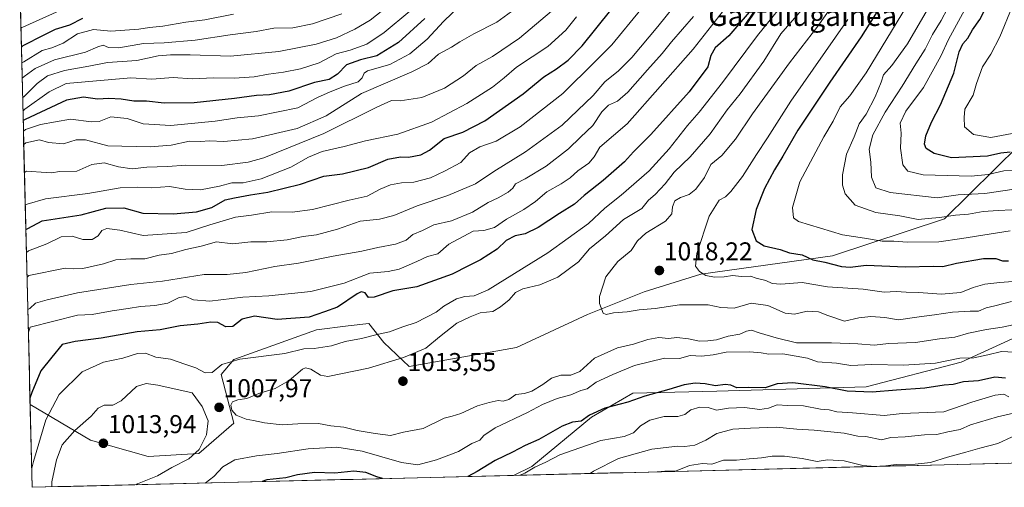
# Model space of a CAD drawing. Units: metres. Extents: x 668510 to 671972, y 4744376 to 4746773.
# Drawn here: x 668562 to 668944, y 4744376 to 4744557 of the extents above; entities that cross this region are included whole.
import ezdxf
from ezdxf.enums import TextEntityAlignment as Align

# ---------------------------------------------------------------- set-up
doc = ezdxf.new("R2010")
doc.units = ezdxf.units.M
doc.header["$MEASUREMENT"] = 0
for name, color, linetype, lineweight in [('Arbolado forestal CxS', 92, 'Continuous', 0), ('Carátula', 7, 'Continuous', 5), ('Curva de nivel maestra', 36, 'Continuous', 30), ('Curva de nivel normal', 36, 'Continuous', 0), ('Matorral CxS', 135, 'Continuous', 0), ('Municipio CxS', 142, 'Continuous', 0), ('Punto de cota en terreno', 7, 'Continuous', 0), ('Rótulo de punto de cota en terreno', 19, 'Continuous', 0), ('Texto cartográfico', 19, 'Continuous', 0)]:
    doc.layers.add(name, color=color, linetype=linetype, lineweight=lineweight)
doc.styles.add('Arial', font='txt', dxfattribs={"height": 0.2})

# ---------------------------------------------------------------- blocks, each defined once
blk = doc.blocks.new('*U153')
at = {"layer": 'Arbolado forestal CxS', "color": 92, "linetype": 'Continuous', "lineweight": 0}
blk.add_polyline3d([(668950.3, 4744508.75, 1049.07), (668921.18, 4744480.06, 1032.44), (668877.72, 4744465.61, 1025.2), (668826.46, 4744458.57, 1018.92), (668804.4, 4744451.66, 1015.74), (668782.4, 4744442.83, 1014.34), (668754.78, 4744430.06, 1012.23), (668713.05, 4744422.63, 1012.77), (668703.28, 4744431.91, 1007.95), (668697.37, 4744439.38, 1005.13), (668689.35, 4744438.42, 1004.58), (668677.11, 4744436.95, 1004.46), (668645.01, 4744425.33, 1006.33), (668640.08, 4744419.49, 1007.31), (668645.01, 4744400.56, 1008.34), (668631.34, 4744388.78, 1008.06), (668611.68, 4744387.64, 1011.19), (668611.68, 4744387.64, 1011.19), (668589.28, 4744394.05, 1013.43), (668565.77, 4744407.86, 1002.67), (668561.71, 4744573.47, 893.06)], dxfattribs=at)
blk = doc.blocks.new('*U157')
at = {"layer": 'Matorral CxS', "color": 135, "linetype": 'Continuous', "lineweight": 0}
blk.add_polyline3d([(668970.38, 4744443.85, 1008.32), (668927.69, 4744424.34, 1001.94), (668890.79, 4744414.68, 999.5), (668832.7, 4744413.01, 997.45), (668800.08, 4744412.33, 999.54), (668783.98, 4744402.9, 997.38), (668760.73, 4744383.82, 993.45), (668753.65, 4744380.33, 993.84), (668566.56, 4744375.7, 1008.09), (668566.56, 4744375.7, 1008.09), (668565.77, 4744407.86, 1002.67), (668589.28, 4744394.05, 1013.43), (668611.68, 4744387.64, 1011.19), (668631.34, 4744388.78, 1008.06), (668645.01, 4744400.56, 1008.34), (668640.08, 4744419.49, 1007.31), (668645.01, 4744425.33, 1006.33), (668677.11, 4744436.95, 1004.46), (668689.35, 4744438.42, 1004.58), (668697.37, 4744439.38, 1005.13), (668703.28, 4744431.91, 1007.95), (668713.05, 4744422.63, 1012.77), (668754.78, 4744430.06, 1012.23), (668782.4, 4744442.83, 1014.34), (668804.4, 4744451.66, 1015.74), (668826.46, 4744458.57, 1018.92), (668877.72, 4744465.61, 1025.2), (668921.18, 4744480.06, 1032.44), (668950.3, 4744508.75, 1049.07)], dxfattribs=at)
blk = doc.blocks.new('*U165')
at = {"layer": 'Arbolado forestal CxS', "color": 92, "linetype": 'Continuous', "lineweight": 0}
blk.add_polyline3d([(669152.52, 4744597.19, 1114.61), (669148.3, 4744585.58, 1107.39), (669130.07, 4744582.6, 1102.75), (669105.42, 4744577.52, 1091.64), (669096.57, 4744576.02, 1089.23), (669087.2, 4744570.06, 1083.35), (669081.24, 4744554.67, 1075.24), (669077.4, 4744531.07, 1060.15), (669070.23, 4744513.1, 1048.33), (669050.39, 4744494.18, 1032.98), (669047.08, 4744491.79, 1031.96), (669014.84, 4744468.5, 1019.03), (668970.38, 4744443.85, 1008.32), (668927.69, 4744424.34, 1001.94), (668890.79, 4744414.68, 999.5), (668832.7, 4744413.01, 997.45), (668800.08, 4744412.33, 999.54), (668783.98, 4744402.9, 997.38), (668760.73, 4744383.82, 993.45), (668753.65, 4744380.33, 993.84)], dxfattribs=at)
blk = doc.blocks.new('*U173')
at = {"layer": 'Matorral CxS', "color": 135, "linetype": 'Continuous', "lineweight": 0}
blk.add_polyline3d([(669152.52, 4744597.19, 1114.61), (669148.3, 4744585.58, 1107.39), (669130.07, 4744582.6, 1102.75), (669105.42, 4744577.52, 1091.64), (669096.57, 4744576.02, 1089.23), (669087.2, 4744570.06, 1083.35), (669081.24, 4744554.67, 1075.24), (669077.4, 4744531.07, 1060.15), (669070.23, 4744513.1, 1048.33), (669050.39, 4744494.18, 1032.98), (669047.08, 4744491.79, 1031.96), (669014.84, 4744468.5, 1019.03), (668970.38, 4744443.85, 1008.32), (668927.69, 4744424.34, 1001.94), (668890.79, 4744414.68, 999.5), (668832.7, 4744413.01, 997.45), (668800.08, 4744412.33, 999.54), (668783.98, 4744402.9, 997.38), (668760.73, 4744383.82, 993.45), (668753.65, 4744380.33, 993.84)], dxfattribs=at)
blk = doc.blocks.new('*U183')
at = {"layer": 'Curva de nivel normal', "color": 36, "linetype": 'Continuous', "lineweight": 0}
blk.add_polyline3d([(668563.16, 4744514.14, 955), (668563.91, 4744514.79, 955), (668569.85, 4744516.71, 955), (668581.51, 4744518.76, 955), (668589.56, 4744517.7, 955), (668592.64, 4744517.88, 955), (668597.12, 4744519.63, 955), (668603.45, 4744519.03, 955), (668609.69, 4744516.95, 955), (668620.42, 4744516.34, 955), (668637.75, 4744517.96, 955), (668646.27, 4744519.28, 955), (668654.55, 4744519.99, 955), (668669.78, 4744523.19, 955), (668677.45, 4744527.22, 955), (668682.38, 4744529.36, 955), (668687.95, 4744531.61, 955), (668693.26, 4744533.26, 955), (668694.81, 4744534.83, 955), (668695.56, 4744536.62, 955), (668696.92, 4744537.54, 955), (668705.58, 4744539.99, 955), (668713.41, 4744544.08, 955), (668720.1, 4744549.86, 955), (668726.44, 4744556.68, 955), (668733.08, 4744562.99, 955)], dxfattribs=at)
blk = doc.blocks.new('*U185')
at = {"layer": 'Curva de nivel normal', "color": 36, "linetype": 'Continuous', "lineweight": 0}
blk.add_polyline3d([(668906.85, 4744563.22, 1030), (668890.79, 4744536.8, 1030), (668884.4, 4744527.8, 1030), (668880.61, 4744523.5, 1030), (668877.96, 4744517.95, 1030), (668874.27, 4744511.84, 1030), (668864.94, 4744494.36, 1030), (668862.12, 4744484.47, 1030), (668862.45, 4744480.38, 1030), (668864.45, 4744478.98, 1030), (668881.53, 4744473.74, 1030), (668890.06, 4744472.52, 1030), (668896.91, 4744471.35, 1030), (668901.52, 4744471.31, 1030), (668906.67, 4744470.99, 1030), (668918.96, 4744471.09, 1030), (668927.92, 4744472.4, 1030), (668946.74, 4744475.38, 1030)], dxfattribs=at)
blk = doc.blocks.new('*U188')
at = {"layer": 'Curva de nivel normal', "color": 36, "linetype": 'Continuous', "lineweight": 0}
blk.add_polyline3d([(668883.6, 4744557.49, 1020), (668861.48, 4744525.72, 1020), (668852.38, 4744511.56, 1020), (668848.05, 4744505, 1020), (668842.63, 4744496.48, 1020), (668838.17, 4744490.59, 1020), (668836.03, 4744488.59, 1020), (668833.57, 4744487.26, 1020), (668829.69, 4744481.08, 1020), (668824.96, 4744466.55, 1020), (668824.42, 4744461.62, 1020), (668826, 4744459.58, 1020), (668828.46, 4744458.06, 1020), (668831.74, 4744457.34, 1020), (668835.54, 4744457.47, 1020), (668838.78, 4744457.98, 1020), (668842.29, 4744457.66, 1020), (668845.72, 4744457.7, 1020), (668847.92, 4744456.94, 1020), (668851.72, 4744456.05, 1020), (668854.21, 4744454.93, 1020), (668857.54, 4744454.66, 1020), (668865.88, 4744455.24, 1020), (668875.72, 4744453.66, 1020), (668889.63, 4744452.68, 1020), (668897.78, 4744451.52, 1020), (668902.44, 4744451.84, 1020), (668906.26, 4744451.52, 1020), (668911.2, 4744451.36, 1020), (668919.87, 4744450.74, 1020), (668927.53, 4744451.38, 1020), (668932.37, 4744453.37, 1020), (668936.88, 4744454.62, 1020), (668942.73, 4744455.32, 1020), (668947.73, 4744455.63, 1020)], dxfattribs=at)
blk = doc.blocks.new('*U194')
at = {"layer": 'Curva de nivel normal', "color": 36, "linetype": 'Continuous', "lineweight": 0}
blk.add_polyline3d([(668949.87, 4744498.89, 1045), (668944.2, 4744498.63, 1045), (668938.2, 4744497.3, 1045), (668931.53, 4744496.57, 1045), (668912.87, 4744497.16, 1045), (668906.99, 4744498.58, 1045), (668904.94, 4744500.96, 1045), (668904.09, 4744507.48, 1045), (668904.4, 4744513.36, 1045), (668903.96, 4744517.14, 1045), (668906.21, 4744521.85, 1045), (668912.98, 4744531, 1045), (668919.72, 4744543.22, 1045), (668922.7, 4744549.76, 1045), (668929.79, 4744562.49, 1045), (668934.36, 4744572.89, 1045), (668937.8, 4744584.49, 1045), (668940.52, 4744591.47, 1045), (668943.98, 4744596.8, 1045), (668948.88, 4744605.8, 1045)], dxfattribs=at)
blk = doc.blocks.new('*U204')
at = {"layer": 'Curva de nivel normal', "color": 36, "linetype": 'Continuous', "lineweight": 0}
blk.add_polyline3d([(668947.4, 4744483.54, 1035), (668942.08, 4744483.32, 1035), (668936.2, 4744482.84, 1035), (668930.51, 4744481.85, 1035), (668925.52, 4744481.43, 1035), (668919.22, 4744480.5, 1035), (668914.83, 4744480.1, 1035), (668910.9, 4744479.78, 1035), (668903.77, 4744481.18, 1035), (668894.53, 4744482.5, 1035), (668886.51, 4744485.36, 1035), (668882.58, 4744489.79, 1035), (668881.6, 4744493.08, 1035), (668881.54, 4744497.1, 1035), (668883.14, 4744505.09, 1035), (668886.02, 4744511.91, 1035), (668888.04, 4744516.94, 1035), (668890.68, 4744520.75, 1035), (668894.25, 4744527.47, 1035), (668896.53, 4744533.13, 1035), (668897.54, 4744535.96, 1035), (668900.67, 4744539.54, 1035), (668906.84, 4744548.06, 1035), (668914.52, 4744561.31, 1035)], dxfattribs=at)
blk = doc.blocks.new('*U205')
at = {"layer": 'Curva de nivel normal', "color": 36, "linetype": 'Continuous', "lineweight": 0}
blk.add_polyline3d([(668702.89, 4744561.13, 940), (668697.89, 4744557.24, 940), (668691.94, 4744553.74, 940), (668684.82, 4744550.4, 940), (668676.97, 4744547.88, 940), (668662.45, 4744545.03, 940), (668643.59, 4744543.23, 940), (668627.97, 4744543.81, 940), (668620.37, 4744543.7, 940), (668615.51, 4744543.34, 940), (668607.22, 4744541.54, 940), (668595.8, 4744540.77, 940), (668588.52, 4744539.32, 940), (668579.12, 4744537.72, 940), (668572.48, 4744535.59, 940), (668568.46, 4744532.63, 940), (668563.59, 4744527.73, 940), (668562.85, 4744527.01, 940)], dxfattribs=at)
blk = doc.blocks.new('*U206')
at = {"layer": 'Curva de nivel normal', "color": 36, "linetype": 'Continuous', "lineweight": 0}
blk.add_polyline3d([(668849.21, 4744578.76, 995), (668823.54, 4744545.91, 995), (668797.84, 4744516.97, 995), (668787.22, 4744507.85, 995), (668784.96, 4744504.14, 995), (668782.92, 4744501.6, 995), (668778.7, 4744498.64, 995), (668775.7, 4744495.94, 995), (668772.19, 4744493.61, 995), (668766.64, 4744490.46, 995), (668762.24, 4744486.77, 995), (668757.67, 4744483.6, 995), (668750.93, 4744479.88, 995), (668746.22, 4744476.63, 995), (668742.17, 4744475.44, 995), (668738.04, 4744475.22, 995), (668728.55, 4744470.17, 995), (668724.18, 4744466.48, 995), (668720.19, 4744465.44, 995), (668716.06, 4744463.48, 995), (668709.19, 4744460.4, 995), (668704.88, 4744459.5, 995), (668697.81, 4744458.9, 995), (668687.89, 4744455.06, 995), (668674.89, 4744451.77, 995), (668658.55, 4744450.06, 995), (668648.47, 4744449.54, 995), (668635.67, 4744447.97, 995), (668629.27, 4744448.6, 995), (668626.34, 4744449.9, 995), (668623.73, 4744449.46, 995), (668619.32, 4744447.26, 995), (668614.3, 4744446.28, 995), (668608.61, 4744445.99, 995), (668603.89, 4744445.12, 995), (668597.68, 4744444.24, 995), (668589.88, 4744442.9, 995), (668584.21, 4744442.63, 995), (668565.79, 4744437.86, 995), (668565.08, 4744435.98, 995)], dxfattribs=at)
blk = doc.blocks.new('*U212')
at = {"layer": 'Curva de nivel normal', "color": 36, "linetype": 'Continuous', "lineweight": 0}
blk.add_polyline3d([(668803.19, 4744561.39, 980), (668791.89, 4744547.58, 980), (668785.26, 4744541.09, 980), (668772.88, 4744528.7, 980), (668756.3, 4744515.75, 980), (668746.9, 4744510.2, 980), (668740.63, 4744507.98, 980), (668736.54, 4744505.61, 980), (668733.18, 4744501.94, 980), (668726.83, 4744498.57, 980), (668721.36, 4744495.94, 980), (668714.91, 4744494.29, 980), (668710.15, 4744494.02, 980), (668705.85, 4744493.19, 980), (668701.85, 4744491.5, 980), (668696.78, 4744488.78, 980), (668689.77, 4744487.26, 980), (668675.51, 4744483.61, 980), (668667.62, 4744482.67, 980), (668659.76, 4744482.79, 980), (668651.86, 4744481.44, 980), (668645.55, 4744480.66, 980), (668635.65, 4744477.73, 980), (668626.42, 4744474.76, 980), (668609.65, 4744473.58, 980), (668600.66, 4744475.57, 980), (668595.59, 4744476.25, 980), (668593.68, 4744475.47, 980), (668592.15, 4744473.4, 980), (668589.9, 4744471.98, 980), (668586.2, 4744471.97, 980), (668582.09, 4744473.27, 980), (668577.86, 4744473, 980), (668572.23, 4744470.37, 980), (668565.07, 4744467.53, 980), (668564.32, 4744467, 980)], dxfattribs=at)
blk = doc.blocks.new('*U215')
at = {"layer": 'Curva de nivel normal', "color": 36, "linetype": 'Continuous', "lineweight": 0}
blk.add_polyline3d([(668577.06, 4744560.8, 920), (668562.94, 4744554.54, 920), (668562.18, 4744554.26, 920)], dxfattribs=at)
blk = doc.blocks.new('*U216')
at = {"layer": 'Curva de nivel normal', "color": 36, "linetype": 'Continuous', "lineweight": 0}
blk.add_polyline3d([(668778.21, 4744558.55, 970), (668773.96, 4744553.32, 970), (668766.96, 4744547.05, 970), (668754.88, 4744538.98, 970), (668750, 4744534.83, 970), (668745.44, 4744531.18, 970), (668735.47, 4744524.82, 970), (668721.83, 4744517.62, 970), (668708.68, 4744512.94, 970), (668696.08, 4744510.33, 970), (668687.85, 4744508.15, 970), (668679.27, 4744506.13, 970), (668673.96, 4744503.98, 970), (668667.16, 4744500.04, 970), (668655.62, 4744495.61, 970), (668648.55, 4744493.99, 970), (668644.22, 4744493.99, 970), (668639.42, 4744492.76, 970), (668632.01, 4744491.34, 970), (668626.08, 4744491.56, 970), (668619.89, 4744492.62, 970), (668612.89, 4744492.05, 970), (668607.69, 4744492.37, 970), (668600.76, 4744492.1, 970), (668588.2, 4744489.88, 970), (668571.68, 4744487.84, 970), (668564.62, 4744485.78, 970), (668563.87, 4744485.46, 970)], dxfattribs=at)
blk = doc.blocks.new('*U222')
at = {"layer": 'Curva de nivel normal', "color": 36, "linetype": 'Continuous', "lineweight": 0}
blk.add_polyline3d([(668823.59, 4744558.63, 990), (668815.04, 4744548.75, 990), (668811.5, 4744544.26, 990), (668805.69, 4744537.89, 990), (668798.13, 4744529.24, 990), (668794.02, 4744525.69, 990), (668790.54, 4744524.13, 990), (668787.98, 4744521.62, 990), (668784.44, 4744516.25, 990), (668779.68, 4744511.8, 990), (668775.05, 4744507.16, 990), (668766.37, 4744500.55, 990), (668758.14, 4744495.5, 990), (668754.47, 4744493.63, 990), (668753.34, 4744491.95, 990), (668751.62, 4744490.37, 990), (668747.7, 4744488.15, 990), (668743.75, 4744486.38, 990), (668737.71, 4744482.57, 990), (668729.55, 4744479.3, 990), (668722.72, 4744477.73, 990), (668718.22, 4744475.44, 990), (668714.55, 4744473.9, 990), (668711.96, 4744471.72, 990), (668707.85, 4744470.22, 990), (668700.89, 4744468.86, 990), (668694.64, 4744467.4, 990), (668683.61, 4744465.53, 990), (668670.12, 4744462.74, 990), (668660.94, 4744461.48, 990), (668649.6, 4744459.12, 990), (668642.3, 4744458.37, 990), (668633.45, 4744458.38, 990), (668617.19, 4744455.78, 990), (668604.96, 4744454.55, 990), (668584.23, 4744451.25, 990), (668572.34, 4744448.59, 990), (668567.84, 4744447.23, 990), (668565.61, 4744445.22, 990), (668564.8635, 4744444.8303, 990)], dxfattribs=at)
blk = doc.blocks.new('*U226')
at = {"layer": 'Curva de nivel normal', "color": 36, "linetype": 'Continuous', "lineweight": 0}
blk.add_polyline3d([(668948.29, 4744491.52, 1040), (668936.81, 4744489.88, 1040), (668926.52, 4744489.41, 1040), (668918.4, 4744488.24, 1040), (668900.1, 4744490.27, 1040), (668894.51, 4744492.04, 1040), (668892.88, 4744496.2, 1040), (668892.55, 4744502.09, 1040), (668891.96, 4744507.14, 1040), (668893.38, 4744512.62, 1040), (668898.12, 4744521.47, 1040), (668904.75, 4744531.57, 1040), (668909.99, 4744540.21, 1040), (668913.73, 4744545.99, 1040), (668916.56, 4744551.7, 1040), (668919.95, 4744557.05, 1040), (668922.36, 4744561.7, 1040), (668923.84, 4744565.8, 1040), (668926.38, 4744570.8, 1040), (668929.74, 4744578.85, 1040), (668931.12, 4744584.3, 1040), (668934.76, 4744591.37, 1040), (668941.74, 4744605.76, 1040), (668949.67, 4744619.36, 1040)], dxfattribs=at)
blk = doc.blocks.new('*U237')
at = {"layer": 'Curva de nivel normal', "color": 36, "linetype": 'Continuous', "lineweight": 0}
blk.add_polyline3d([(668947.2, 4744447.87, 1015), (668940.78, 4744446.16, 1015), (668937.42, 4744445.44, 1015), (668934.42, 4744444.08, 1015), (668931.2, 4744444.16, 1015), (668924.31, 4744443.72, 1015), (668917.29, 4744442.66, 1015), (668911.34, 4744441.93, 1015), (668903.36, 4744440.72, 1015), (668897.97, 4744441.64, 1015), (668892.57, 4744442.08, 1015), (668887.88, 4744441.55, 1015), (668882.34, 4744440.28, 1015), (668875.88, 4744442.46, 1015), (668872.2, 4744443.84, 1015), (668867.87, 4744444.11, 1015), (668862.88, 4744442.98, 1015), (668859.21, 4744443.4, 1015), (668852.54, 4744446.4, 1015), (668846.02, 4744447.23, 1015), (668839.4, 4744445.35, 1015), (668834.28, 4744445.55, 1015), (668829.33, 4744446.6, 1015), (668818.17, 4744446.6, 1015), (668808.74, 4744445.19, 1015), (668802.52, 4744444.72, 1015), (668797.78, 4744443.91, 1015), (668792.52, 4744443.44, 1015), (668789.65, 4744442.9, 1015), (668788.54, 4744443.41, 1015), (668787.14, 4744447.17, 1015), (668787.05, 4744449.79, 1015), (668789.54, 4744457.48, 1015), (668794.2, 4744463.46, 1015), (668799.42, 4744467.75, 1015), (668801.83, 4744471.46, 1015), (668805.12, 4744474.48, 1015), (668812.71, 4744479.14, 1015), (668815.25, 4744481.97, 1015), (668815.41, 4744484.68, 1015), (668816.37, 4744486.97, 1015), (668818.54, 4744488.35, 1015), (668821.88, 4744489.48, 1015), (668824.56, 4744491.57, 1015), (668827.88, 4744496.08, 1015), (668830.38, 4744501.16, 1015), (668834.68, 4744504.68, 1015), (668839.92, 4744510.94, 1015), (668846.53, 4744520.8, 1015), (668860.98, 4744540.64, 1015), (668871.96, 4744554.93, 1015), (668878.3, 4744563.8, 1015)], dxfattribs=at)
blk = doc.blocks.new('*U238')
at = {"layer": 'Curva de nivel normal', "color": 36, "linetype": 'Continuous', "lineweight": 0}
blk.add_polyline3d([(668768.48, 4744560.75, 965), (668756.03, 4744550.2, 965), (668745.55, 4744543.09, 965), (668739.19, 4744539.54, 965), (668734.28, 4744535.59, 965), (668726.82, 4744530.75, 965), (668718.01, 4744527.12, 965), (668709.55, 4744525.93, 965), (668706.22, 4744525.95, 965), (668700.55, 4744523.47, 965), (668679.95, 4744513.17, 965), (668656.56, 4744503.66, 965), (668650.53, 4744502.01, 965), (668640.26, 4744500.76, 965), (668626.3, 4744500.92, 965), (668619.22, 4744500.39, 965), (668611.11, 4744500.1, 965), (668605.45, 4744499.5, 965), (668600.12, 4744500.28, 965), (668594.54, 4744501.82, 965), (668589.81, 4744501.12, 965), (668583.88, 4744498.55, 965), (668577.23, 4744498.42, 965), (668574.23, 4744497.92, 965), (668572.06, 4744497.97, 965), (668564.31, 4744498.51, 965), (668563.56, 4744498, 965)], dxfattribs=at)
blk = doc.blocks.new('*U242')
at = {"layer": 'Curva de nivel normal', "color": 36, "linetype": 'Continuous', "lineweight": 0}
blk.add_polyline3d([(668562.51, 4744540.7, 930), (668563.27, 4744541.01, 930), (668570.46, 4744545.37, 930), (668574.25, 4744546.5, 930), (668578.56, 4744548.33, 930), (668584.23, 4744551.94, 930), (668590.36, 4744553.55, 930), (668597.08, 4744553, 930), (668608.01, 4744553.67, 930), (668612.17, 4744554.34, 930), (668617.39, 4744554.83, 930), (668626.23, 4744556.42, 930), (668633.7, 4744557.32, 930), (668644.81, 4744559.51, 930)], dxfattribs=at)
blk = doc.blocks.new('*U247')
at = {"layer": 'Curva de nivel normal', "color": 36, "linetype": 'Continuous', "lineweight": 0}
blk.add_polyline3d([(668949.58, 4744513.52, 1055), (668939.2, 4744511.66, 1055), (668932.51, 4744512.79, 1055), (668928.93, 4744515.83, 1055), (668928.8, 4744519.44, 1055), (668929.14, 4744522.62, 1055), (668932.32, 4744528.1, 1055), (668933.6, 4744532.62, 1055), (668935.97, 4744539.13, 1055), (668939.24, 4744544.04, 1055), (668942.76, 4744550.77, 1055), (668947.53, 4744562.38, 1055)], dxfattribs=at)
blk = doc.blocks.new('*U250')
at = {"layer": 'Curva de nivel normal', "color": 36, "linetype": 'Continuous', "lineweight": 0}
blk.add_polyline3d([(668686.89, 4744559.74, 935), (668675.55, 4744555.74, 935), (668667.89, 4744554.25, 935), (668660.55, 4744554.05, 935), (668653.57, 4744552.85, 935), (668643.51, 4744551.57, 935), (668629.86, 4744549.44, 935), (668617.87, 4744548.45, 935), (668609.89, 4744548.13, 935), (668600.19, 4744546.53, 935), (668596.26, 4744546.59, 935), (668594.2, 4744547.44, 935), (668592.06, 4744546.86, 935), (668587.26, 4744544.78, 935), (668575.24, 4744541.85, 935), (668567.73, 4744538.48, 935), (668563.41, 4744535.27, 935), (668562.66, 4744534.7, 935)], dxfattribs=at)
blk = doc.blocks.new('*U252')
at = {"layer": 'Curva de nivel normal', "color": 36, "linetype": 'Continuous', "lineweight": 0}
blk.add_polyline3d([(668862.41, 4744568.43, 1005), (668848.54, 4744551.24, 1005), (668834.93, 4744533.05, 1005), (668825.88, 4744521.47, 1005), (668821.3, 4744516.34, 1005), (668814.16, 4744507.26, 1005), (668806.35, 4744498.63, 1005), (668795.54, 4744489.22, 1005), (668789.11, 4744484.21, 1005), (668782.8, 4744478.18, 1005), (668767.06, 4744466.81, 1005), (668743.8, 4744452.45, 1005), (668738.4, 4744450.06, 1005), (668734.72, 4744449.88, 1005), (668731.53, 4744448.9, 1005), (668726.6, 4744446.07, 1005), (668723.65, 4744443.81, 1005), (668715.82, 4744439.7, 1005), (668710.6, 4744438.01, 1005), (668705.48, 4744436.17, 1005), (668701.22, 4744435.24, 1005), (668694.52, 4744433.53, 1005), (668688.22, 4744432.32, 1005), (668682.89, 4744430.65, 1005), (668676.22, 4744429.64, 1005), (668672.2, 4744429.54, 1005), (668664.74, 4744427.7, 1005), (668647.3, 4744425.53, 1005), (668640.23, 4744423.39, 1005), (668636.46, 4744420.36, 1005), (668633.8, 4744420.18, 1005), (668630.2, 4744422.18, 1005), (668625.91, 4744423.49, 1005), (668620.31, 4744425.45, 1005), (668614.61, 4744426.26, 1005), (668610.56, 4744427.76, 1005), (668607.53, 4744427.66, 1005), (668601.8, 4744425.89, 1005), (668594.25, 4744424.37, 1005), (668586.03, 4744420.62, 1005), (668576.99, 4744411.81, 1005), (668571.9, 4744401.98, 1005), (668567.07, 4744385.68, 1005), (668566.38, 4744383.16, 1005)], dxfattribs=at)
blk = doc.blocks.new('*U260')
at = {"layer": 'Curva de nivel normal', "color": 36, "linetype": 'Continuous', "lineweight": 0}
blk.add_polyline3d([(668818.92, 4744566.32, 985), (668809.8, 4744554.74, 985), (668799.68, 4744542.75, 985), (668794.42, 4744537.52, 985), (668789.1, 4744533.27, 985), (668784.65, 4744528, 985), (668772.61, 4744516.44, 985), (668758.31, 4744506.02, 985), (668745.98, 4744498.44, 985), (668738.9, 4744493.62, 985), (668728.13, 4744489.03, 985), (668716.19, 4744485.08, 985), (668707.12, 4744481.27, 985), (668701.51, 4744479.89, 985), (668694.04, 4744479.08, 985), (668685.23, 4744476.06, 985), (668677.06, 4744473.78, 985), (668671.89, 4744473.15, 985), (668665.73, 4744471.92, 985), (668657.82, 4744471.07, 985), (668651.6, 4744471.13, 985), (668644.52, 4744470.25, 985), (668638.22, 4744471.06, 985), (668632.22, 4744469.43, 985), (668626.26, 4744468.06, 985), (668620.71, 4744466.49, 985), (668615.93, 4744465.95, 985), (668610.37, 4744464.49, 985), (668604.9, 4744464.51, 985), (668599.05, 4744464.03, 985), (668594.32, 4744462.51, 985), (668590.23, 4744461.69, 985), (668586.23, 4744460.68, 985), (668582.56, 4744460.65, 985), (668579.38, 4744460.89, 985), (668565.3, 4744457.95, 985), (668564.56, 4744457.38, 985)], dxfattribs=at)
blk = doc.blocks.new('*U263')
at = {"layer": 'Curva de nivel normal', "color": 36, "linetype": 'Continuous', "lineweight": 0}
blk.add_polyline3d([(668563.29, 4744508.9, 960), (668564.04, 4744509.51, 960), (668569.39, 4744510.76, 960), (668572.89, 4744509.64, 960), (668578.71, 4744509.14, 960), (668583.61, 4744510.75, 960), (668587.26, 4744510.7, 960), (668595.93, 4744508.43, 960), (668612.44, 4744508.02, 960), (668620.64, 4744508.71, 960), (668627.65, 4744510.17, 960), (668632, 4744510.07, 960), (668635.43, 4744510.37, 960), (668641.02, 4744510.12, 960), (668652.14, 4744511.15, 960), (668669.59, 4744515.15, 960), (668680.81, 4744520.06, 960), (668694.55, 4744528.77, 960), (668714.2, 4744537.18, 960), (668720.49, 4744540.37, 960), (668724.54, 4744544.01, 960), (668729.55, 4744546.68, 960), (668732.8, 4744548.86, 960), (668738.21, 4744551.86, 960), (668747.13, 4744556.45, 960), (668758.54, 4744564.72, 960)], dxfattribs=at)
blk = doc.blocks.new('*U267')
at = {"layer": 'Curva de nivel normal', "color": 36, "linetype": 'Continuous', "lineweight": 0}
blk.add_polyline3d([(668953.96, 4744440.17, 1010), (668943.67, 4744437.94, 1010), (668937.48, 4744437.07, 1010), (668930.51, 4744435.54, 1010), (668925.15, 4744434.08, 1010), (668919.3, 4744433.36, 1010), (668909.86, 4744431.96, 1010), (668899.58, 4744431.6, 1010), (668893.88, 4744430.95, 1010), (668887.56, 4744431.5, 1010), (668877.21, 4744431.79, 1010), (668863.6, 4744431.89, 1010), (668855.8, 4744433.82, 1010), (668849.21, 4744435.68, 1010), (668846.21, 4744436.74, 1010), (668844.21, 4744436.37, 1010), (668841.69, 4744435.21, 1010), (668837.12, 4744434.38, 1010), (668832.52, 4744432.96, 1010), (668829.21, 4744432.65, 1010), (668825.99, 4744432.45, 1010), (668821.74, 4744433.38, 1010), (668817.09, 4744433.92, 1010), (668813.94, 4744433.52, 1010), (668810.21, 4744433.85, 1010), (668805.88, 4744433.13, 1010), (668800.34, 4744431.34, 1010), (668794.06, 4744429.91, 1010), (668785.16, 4744425.82, 1010), (668779.49, 4744420.74, 1010), (668776, 4744419.3, 1010), (668772.07, 4744419.29, 1010), (668768.39, 4744418.07, 1010), (668765.08, 4744415.69, 1010), (668760.79, 4744413.05, 1010), (668757.98, 4744412.12, 1010), (668754.52, 4744411.74, 1010), (668751.86, 4744409.86, 1010), (668749.6, 4744409.2, 1010), (668747.74, 4744409.46, 1010), (668744.23, 4744408.6, 1010), (668739.62, 4744407.33, 1010), (668733.14, 4744404.4, 1010), (668729.77, 4744403.36, 1010), (668726.72, 4744402.61, 1010), (668718.54, 4744398.57, 1010), (668710.89, 4744397.06, 1010), (668705.89, 4744395.86, 1010), (668699.89, 4744396.63, 1010), (668692.83, 4744397.75, 1010), (668687.65, 4744399.12, 1010), (668682.64, 4744399.58, 1010), (668677.92, 4744400.43, 1010), (668669.84, 4744400.42, 1010), (668663.67, 4744400.02, 1010), (668656.89, 4744400.7, 1010), (668652.55, 4744401.72, 1010), (668649.72, 4744402.17, 1010), (668645.87, 4744403.78, 1010), (668644.18, 4744405.68, 1010), (668643.84, 4744407.63, 1010), (668644.47, 4744408.89, 1010), (668646.48, 4744409.66, 1010), (668649.94, 4744410.22, 1010), (668654.67, 4744412.1, 1010), (668660.98, 4744414.04, 1010), (668666.41, 4744417.26, 1010), (668671.6, 4744421.62, 1010), (668672.81, 4744422.16, 1010), (668674.89, 4744421.63, 1010), (668678.66, 4744419.25, 1010), (668681.49, 4744418.75, 1010), (668697.24, 4744421.98, 1010), (668710.89, 4744426.14, 1010), (668719.55, 4744429.75, 1010), (668724.87, 4744434.18, 1010), (668731.68, 4744439.45, 1010), (668736.78, 4744441.9, 1010), (668740.75, 4744443.51, 1010), (668745.56, 4744444.04, 1010), (668748.54, 4744445.88, 1010), (668751.93, 4744448.52, 1010), (668754.41, 4744451.41, 1010), (668757.26, 4744452.87, 1010), (668763.88, 4744454.31, 1010), (668770.88, 4744457.36, 1010), (668778.88, 4744463.31, 1010), (668783.21, 4744468.38, 1010), (668789.38, 4744473.38, 1010), (668796.42, 4744479.81, 1010), (668803.59, 4744483.98, 1010), (668806.14, 4744487.3, 1010), (668808.68, 4744489.46, 1010), (668812.6, 4744493.64, 1010), (668816.05, 4744498.1, 1010), (668822.38, 4744504.12, 1010), (668830.09, 4744513.07, 1010), (668836.74, 4744522.4, 1010), (668841.76, 4744528.64, 1010), (668850.93, 4744541.32, 1010), (668857.55, 4744551.9, 1010), (668866.55, 4744562.13, 1010)], dxfattribs=at)
blk = doc.blocks.new('*U269')
at = {"layer": 'Curva de nivel normal', "color": 36, "linetype": 'Continuous', "lineweight": 0}
blk.add_polyline3d([(668713.4, 4744560.75, 945), (668703.36, 4744552.49, 945), (668696.7, 4744547.95, 945), (668690.12, 4744545.55, 945), (668684.76, 4744544.09, 945), (668678.12, 4744540.69, 945), (668670.83, 4744538.32, 945), (668664.29, 4744536.96, 945), (668658.43, 4744536.24, 945), (668652.83, 4744535.18, 945), (668645.1, 4744534.68, 945), (668637.12, 4744534.75, 945), (668628.7, 4744534.47, 945), (668621.37, 4744534.97, 945), (668613.13, 4744534.28, 945), (668604.86, 4744534.75, 945), (668579.83, 4744532.64, 945), (668573.1, 4744529.39, 945), (668563.72, 4744522.69, 945), (668562.97, 4744521.85, 945)], dxfattribs=at)
blk = doc.blocks.new('*U272')
at = {"layer": 'Curva de nivel maestra', "color": 36, "linetype": 'Continuous', "lineweight": 30}
blk.add_polyline3d([(668910.87, 4744585.75, 1025), (668888.75, 4744550.79, 1025), (668876.67, 4744533.14, 1025), (668864.23, 4744514.45, 1025), (668858.4, 4744504.38, 1025), (668855.13, 4744499.12, 1025), (668851.23, 4744491.81, 1025), (668847.96, 4744483.68, 1025), (668846.28, 4744475.82, 1025), (668848.04, 4744471.47, 1025), (668851.11, 4744469.58, 1025), (668857.34, 4744468.07, 1025), (668860.92, 4744466.82, 1025), (668865.84, 4744466.02, 1025), (668870.04, 4744464.09, 1025), (668874.66, 4744463.15, 1025), (668881.16, 4744461.48, 1025), (668884.53, 4744461.28, 1025), (668890.73, 4744462.01, 1025), (668906, 4744461.41, 1025), (668916.73, 4744461.62, 1025), (668920.53, 4744461.47, 1025), (668925.87, 4744462.8, 1025), (668936.37, 4744464.55, 1025), (668941.14, 4744464.61, 1025), (668943.69, 4744463.64, 1025), (668946.12, 4744463.73, 1025)], dxfattribs=at)
blk = doc.blocks.new('*U273')
at = {"layer": 'Curva de nivel maestra', "color": 36, "linetype": 'Continuous', "lineweight": 30}
blk.add_polyline3d([(668719.22, 4744557.93, 950), (668708.89, 4744548.52, 950), (668700.55, 4744543.36, 950), (668694.22, 4744541.85, 950), (668688.73, 4744539.88, 950), (668685.28, 4744536.24, 950), (668682, 4744534.2, 950), (668676.26, 4744533.03, 950), (668666.28, 4744529.67, 950), (668658.77, 4744528.18, 950), (668653.72, 4744527.98, 950), (668645.23, 4744526.73, 950), (668629.54, 4744525.13, 950), (668617.9, 4744524.98, 950), (668610.94, 4744525.8, 950), (668606.09, 4744525.8, 950), (668601.16, 4744526.54, 950), (668596.38, 4744526.77, 950), (668591.9, 4744526.47, 950), (668586.56, 4744527.26, 950), (668579.9, 4744526.18, 950), (668563.81, 4744518.65, 950), (668563.06, 4744518.2, 950)], dxfattribs=at)
blk = doc.blocks.new('*U277')
at = {"layer": 'Curva de nivel maestra', "color": 36, "linetype": 'Continuous', "lineweight": 30}
blk.add_polyline3d([(668848.31, 4744563.96, 1000), (668837.35, 4744551.14, 1000), (668832.09, 4744546.43, 1000), (668830.31, 4744543.47, 1000), (668829.22, 4744539.1, 1000), (668821.95, 4744529.36, 1000), (668807.06, 4744512.78, 1000), (668800.24, 4744506.04, 1000), (668796.78, 4744502.14, 1000), (668788.54, 4744494.88, 1000), (668781.18, 4744489.06, 1000), (668777.42, 4744485.74, 1000), (668771.51, 4744482.05, 1000), (668763.22, 4744476.62, 1000), (668758.25, 4744474.17, 1000), (668754.27, 4744473.45, 1000), (668750.75, 4744471.57, 1000), (668747.26, 4744468.17, 1000), (668740.88, 4744464.08, 1000), (668736.21, 4744461.8, 1000), (668729.88, 4744458.48, 1000), (668716.03, 4744453.62, 1000), (668706.81, 4744452.04, 1000), (668699.56, 4744449.61, 1000), (668697.31, 4744449.43, 1000), (668695.95, 4744451.29, 1000), (668694.41, 4744451.65, 1000), (668692.85, 4744450.88, 1000), (668685.22, 4744445.71, 1000), (668680.19, 4744443.88, 1000), (668674.17, 4744441.84, 1000), (668661.85, 4744440.94, 1000), (668652.97, 4744442.18, 1000), (668648.22, 4744441.04, 1000), (668644.53, 4744438.17, 1000), (668641.84, 4744438.04, 1000), (668638.78, 4744439.7, 1000), (668635.98, 4744439.9, 1000), (668630.95, 4744439.05, 1000), (668624.06, 4744438.44, 1000), (668616.35, 4744436.9, 1000), (668607.42, 4744436.05, 1000), (668593.36, 4744433.7, 1000), (668583.23, 4744432.32, 1000), (668578.23, 4744431.13, 1000), (668574.19, 4744426.3, 1000), (668569.9, 4744420.98, 1000), (668566.41, 4744412.57, 1000), (668565.71, 4744410.38, 1000)], dxfattribs=at)
blk = doc.blocks.new('*U283')
at = {"layer": 'Curva de nivel maestra', "color": 36, "linetype": 'Continuous', "lineweight": 30}
blk.add_polyline3d([(668946.73, 4744505.9, 1050), (668943.04, 4744505.5, 1050), (668937.92, 4744504.41, 1050), (668923.87, 4744503.68, 1050), (668917.13, 4744505.44, 1050), (668914.08, 4744507.31, 1050), (668913.36, 4744509.05, 1050), (668913.99, 4744512.3, 1050), (668916.15, 4744517.61, 1050), (668919.65, 4744524.34, 1050), (668924.87, 4744536.6, 1050), (668926.9, 4744544.85, 1050), (668928.34, 4744548.01, 1050), (668930.29, 4744550.18, 1050), (668932.14, 4744553.47, 1050), (668934.97, 4744557.47, 1050), (668939.75, 4744566.8, 1050), (668941.97, 4744573.47, 1050), (668943.06, 4744578.43, 1050), (668946.69, 4744586.64, 1050)], dxfattribs=at)
blk = doc.blocks.new('*U287')
at = {"layer": 'Curva de nivel maestra', "color": 36, "linetype": 'Continuous', "lineweight": 30}
blk.add_polyline3d([(668564.1, 4744475.86, 975), (668564.85, 4744476.22, 975), (668570.4, 4744479.3, 975), (668585.56, 4744481.59, 975), (668595.23, 4744484.23, 975), (668602.23, 4744484.3, 975), (668609.56, 4744482.25, 975), (668621.4, 4744481.98, 975), (668630.49, 4744482.77, 975), (668636.37, 4744484.43, 975), (668641.56, 4744487.37, 975), (668645.21, 4744488.18, 975), (668651.4, 4744489.32, 975), (668658.18, 4744490.39, 975), (668670.89, 4744493.55, 975), (668679.89, 4744496.66, 975), (668687.19, 4744497.56, 975), (668697.26, 4744499.91, 975), (668704.82, 4744503.21, 975), (668709.71, 4744504.14, 975), (668712.89, 4744503.96, 975), (668717.58, 4744504.89, 975), (668721.02, 4744506.71, 975), (668726.73, 4744511.25, 975), (668733.92, 4744513.73, 975), (668742.46, 4744518.07, 975), (668757.45, 4744528.55, 975), (668765.46, 4744535.17, 975), (668770.31, 4744538.27, 975), (668774.94, 4744541.62, 975), (668780.39, 4744547.28, 975), (668791.46, 4744561.16, 975)], dxfattribs=at)
blk = doc.blocks.new('*U290')
at = {"layer": 'Curva de nivel maestra', "color": 36, "linetype": 'Continuous', "lineweight": 30}
blk.add_polyline3d([(668562.36, 4744546.77, 925), (668563.11, 4744547.42, 925), (668571.2, 4744551.58, 925), (668575.65, 4744553.68, 925), (668581.22, 4744555.43, 925), (668586.25, 4744557.94, 925)], dxfattribs=at)
blk = doc.blocks.new('5PATER')
at = {"layer": 'Carátula', "linetype": 'Continuous', "lineweight": 5}
h = blk.add_hatch(color=250, dxfattribs=at)
edge = h.paths.add_edge_path()
edge.add_ellipse((0, 0.01), major_axis=(-1.33, -1.34), ratio=0.999422, start_angle=0, end_angle=360)

msp = doc.modelspace()

# ---------------------------------------------------------------- linework, layer by layer
at = {"layer": 'Arbolado forestal CxS', "color": 92, "linetype": 'Continuous', "lineweight": 0}
for points in [[(668561.71, 4744573.47, 893.06), (668565.77, 4744407.86, 1002.67)], [(668565.77, 4744407.86, 1002.67), (668589.28, 4744394.05, 1013.43), (668611.68, 4744387.64, 1011.19), (668631.34, 4744388.78, 1008.06), (668645.01, 4744400.56, 1008.34), (668640.08, 4744419.49, 1007.31), (668645.01, 4744425.33, 1006.33), (668677.11, 4744436.95, 1004.46), (668689.35, 4744438.42, 1004.58), (668697.37, 4744439.38, 1005.13), (668703.28, 4744431.91, 1007.95), (668713.05, 4744422.63, 1012.77), (668754.78, 4744430.06, 1012.23), (668782.4, 4744442.83, 1014.34), (668804.4, 4744451.66, 1015.74), (668826.46, 4744458.57, 1018.92), (668877.72, 4744465.61, 1025.2), (668921.18, 4744480.06, 1032.44), (668950.3, 4744508.75, 1049.07)], [(669114.49, 4744389.26, 987.82), (668753.65, 4744380.33, 993.84), (668753.65, 4744380.33, 993.84), (668760.73, 4744383.82, 993.45), (668783.98, 4744402.9, 997.38), (668800.08, 4744412.33, 999.54), (668832.7, 4744413.01, 997.45), (668890.79, 4744414.68, 999.5), (668927.69, 4744424.34, 1001.94), (668970.38, 4744443.85, 1008.32)], [(669114.49, 4744389.26, 987.82), (668753.65, 4744380.33, 993.84)]]:
    msp.add_polyline3d(points, dxfattribs=at)
at = {"layer": 'Curva de nivel maestra', "color": 36, "linetype": 'Continuous', "lineweight": 30}
for points in [[(668944.92, 4744418.13, 1000), (668940.74, 4744418.48, 1000), (668934.39, 4744417.06, 1000), (668928.53, 4744416.7, 1000), (668924.51, 4744415.65, 1000), (668921.11, 4744415.34, 1000), (668913.51, 4744414.24, 1000), (668902.53, 4744413.5, 1000), (668893.08, 4744412.71, 1000), (668883.42, 4744413.03, 1000), (668874.87, 4744414.77, 1000), (668862.21, 4744416.23, 1000), (668856.21, 4744415.89, 1000), (668851.54, 4744414.38, 1000), (668844.88, 4744414.51, 1000), (668840.51, 4744414.4, 1000), (668838.09, 4744415.39, 1000), (668835.92, 4744415.67, 1000), (668832.23, 4744415.15, 1000), (668828.21, 4744415.93, 1000), (668824.21, 4744416.2, 1000), (668820.04, 4744415.54, 1000), (668814.07, 4744413.68, 1000), (668804.71, 4744411.15, 1000), (668798.07, 4744408.79, 1000), (668789.13, 4744406.45, 1000), (668783.23, 4744403.77, 1000), (668779.96, 4744401.41, 1000), (668776.54, 4744401.01, 1000), (668772.54, 4744399.4, 1000), (668763.54, 4744394.33, 1000), (668758.16, 4744391.91, 1000), (668753.32, 4744389.4, 1000), (668746.48, 4744386.08, 1000), (668739.5, 4744381.85, 1000), (668735.85, 4744379.89, 1000)], [(668702.68, 4744379.07, 1000), (668700.59, 4744379.74, 1000), (668696.22, 4744381.47, 1000), (668691.55, 4744382, 1000), (668684.22, 4744381.18, 1000), (668676.33, 4744381.46, 1000), (668669.65, 4744380.52, 1000), (668665.13, 4744379.39, 1000), (668657.75, 4744378.54, 1000), (668655.9, 4744377.91, 1000)]]:
    msp.add_polyline3d(points, dxfattribs=at)
at = {"layer": 'Curva de nivel normal', "color": 36, "linetype": 'Continuous', "lineweight": 0}
for points in [[(668948.29, 4744428.24, 1005), (668943.38, 4744428.52, 1005), (668938.08, 4744427.11, 1005), (668932.53, 4744425.98, 1005), (668927.2, 4744425.89, 1005), (668917.72, 4744423.9, 1005), (668905.26, 4744423.15, 1005), (668892.94, 4744423.36, 1005), (668884.84, 4744423.09, 1005), (668879.26, 4744423.92, 1005), (668871.77, 4744424.51, 1005), (668867.93, 4744425.94, 1005), (668858.32, 4744427.56, 1005), (668852.9, 4744427.41, 1005), (668849.99, 4744427.98, 1005), (668845.42, 4744428.4, 1005), (668836.28, 4744428.21, 1005), (668831.26, 4744427.2, 1005), (668826.77, 4744426.66, 1005), (668822.3, 4744426.94, 1005), (668818.21, 4744425.77, 1005), (668812.41, 4744425.92, 1005), (668800.67, 4744423.03, 1005), (668792.21, 4744419.49, 1005), (668785.76, 4744416.53, 1005), (668782.35, 4744413.94, 1005), (668779.88, 4744413.36, 1005), (668775.98, 4744411.66, 1005), (668770.67, 4744410.17, 1005), (668764.99, 4744407.92, 1005), (668759.05, 4744404.81, 1005), (668746.58, 4744398.81, 1005), (668742.1, 4744395.81, 1005), (668740.57, 4744394.02, 1005), (668737.4, 4744392.66, 1005), (668732.24, 4744389.66, 1005), (668723.76, 4744386.31, 1005), (668716.51, 4744384.39, 1005), (668710.12, 4744385.39, 1005), (668694.79, 4744389.69, 1005), (668685, 4744391.32, 1005), (668673.79, 4744390.64, 1005), (668661.84, 4744388.8, 1005), (668653.78, 4744387.92, 1005), (668645.33, 4744386.36, 1005), (668640.64, 4744383.61, 1005), (668637.14, 4744379.96, 1005), (668633.77, 4744377.36, 1005)], [(668574.16, 4744375.89, 1010), (668574.21, 4744377.85, 1010), (668576.06, 4744386.34, 1010), (668578.18, 4744392.14, 1010), (668583.16, 4744397.81, 1010), (668589.46, 4744403.3, 1010), (668592.26, 4744406.44, 1010), (668594.56, 4744407.61, 1010), (668597.9, 4744407.63, 1010), (668601.16, 4744409.36, 1010), (668607.14, 4744414.86, 1010), (668610.83, 4744416.01, 1010), (668615.35, 4744415.45, 1010), (668628.81, 4744412.4, 1010), (668632.65, 4744407.08, 1010), (668635, 4744401.48, 1010), (668634.34, 4744396.06, 1010), (668631.46, 4744390.39, 1010), (668627.42, 4744386.7, 1010), (668620.8, 4744383.34, 1010), (668615.21, 4744380.11, 1010), (668607.47, 4744377.01, 1010), (668606.87, 4744376.7, 1010)], [(668946.26, 4744410.84, 995), (668944.2, 4744411.83, 995), (668940.87, 4744411.47, 995), (668931.87, 4744408.78, 995), (668920.87, 4744405, 995), (668904.74, 4744404.44, 995), (668897.72, 4744403.66, 995), (668885.39, 4744404.67, 995), (668879.39, 4744405.07, 995), (668876.31, 4744405.86, 995), (668873.01, 4744406.02, 995), (668866.44, 4744407.38, 995), (668860.19, 4744407.52, 995), (668856.18, 4744407.7, 995), (668852.78, 4744406.41, 995), (668849.46, 4744405.93, 995), (668843.46, 4744406.69, 995), (668837.24, 4744406.4, 995), (668832.52, 4744405.7, 995), (668829.27, 4744406.65, 995), (668826.06, 4744406.89, 995), (668822.54, 4744405.85, 995), (668820.21, 4744404.03, 995), (668817.54, 4744403.22, 995), (668812.21, 4744403.2, 995), (668806.66, 4744401.79, 995), (668803.01, 4744399.58, 995), (668800.33, 4744396.82, 995), (668796.63, 4744395.38, 995), (668787.54, 4744393.94, 995), (668771.63, 4744388.32, 995), (668766.26, 4744385.46, 995), (668762, 4744383.56, 995), (668758.1, 4744381.23, 995), (668756.07, 4744380.39, 995)], [(668961.56, 4744407.63, 990), (668941.73, 4744403.13, 990), (668931.26, 4744399.98, 990), (668927.23, 4744398.1, 990), (668922.46, 4744397.25, 990), (668918.2, 4744396.2, 990), (668913.39, 4744396.1, 990), (668905.95, 4744395.25, 990), (668900.39, 4744395.01, 990), (668896.68, 4744394.2, 990), (668890.6, 4744395.38, 990), (668887.55, 4744395.6, 990), (668882.19, 4744396.75, 990), (668870.53, 4744397.96, 990), (668863.79, 4744398.34, 990), (668855.71, 4744399.1, 990), (668845.84, 4744398.72, 990), (668838.92, 4744398.34, 990), (668832.74, 4744396.6, 990), (668828.43, 4744393.96, 990), (668824.18, 4744392.04, 990), (668820.22, 4744391.5, 990), (668817.46, 4744391.69, 990), (668807.38, 4744390.5, 990), (668794.53, 4744386.85, 990), (668784.73, 4744382.03, 990), (668783.49, 4744381.07, 990)], [(668947.53, 4744395.28, 985), (668941.87, 4744392.74, 985), (668934.87, 4744390.96, 985), (668929.53, 4744389.32, 985), (668922.41, 4744387.45, 985), (668915.7, 4744385.39, 985), (668909.74, 4744384.64, 985), (668902.46, 4744384.55, 985), (668897.31, 4744383.88, 985)], [(668894.2, 4744383.81, 985), (668889.46, 4744384.15, 985), (668882.25, 4744385.92, 985), (668875.74, 4744386.34, 985), (668871.67, 4744385.78, 985), (668865.9, 4744386.87, 985), (668858.96, 4744387.8, 985), (668854.23, 4744387.86, 985), (668850.06, 4744387.16, 985), (668845.31, 4744386.78, 985), (668840.32, 4744386.26, 985), (668835.34, 4744386.28, 985), (668830.81, 4744384.75, 985), (668827.18, 4744384.93, 985), (668822.11, 4744384.19, 985), (668816.6, 4744381.97, 985), (668812.43, 4744381.97, 985), (668809.52, 4744381.71, 985)]]:
    msp.add_polyline3d(points, dxfattribs=at)
at = {"layer": 'Matorral CxS', "color": 135, "linetype": 'Continuous', "lineweight": 0}
for points in [[(668565.77, 4744407.86, 1002.67), (668589.28, 4744394.05, 1013.43), (668611.68, 4744387.64, 1011.19), (668631.34, 4744388.78, 1008.06), (668645.01, 4744400.56, 1008.34), (668640.08, 4744419.49, 1007.31), (668645.01, 4744425.33, 1006.33), (668677.11, 4744436.95, 1004.46), (668689.35, 4744438.42, 1004.58), (668697.37, 4744439.38, 1005.13), (668703.28, 4744431.91, 1007.95), (668713.05, 4744422.63, 1012.77), (668754.78, 4744430.06, 1012.23), (668782.4, 4744442.83, 1014.34), (668804.4, 4744451.66, 1015.74), (668826.46, 4744458.57, 1018.92), (668877.72, 4744465.61, 1025.2), (668921.18, 4744480.06, 1032.44), (668950.3, 4744508.75, 1049.07)], [(668565.77, 4744407.86, 1002.67), (668566.56, 4744375.7, 1008.09)], [(668753.65, 4744380.33, 993.84), (668566.56, 4744375.7, 1008.09)]]:
    msp.add_polyline3d(points, dxfattribs=at)
at = {"layer": 'Municipio CxS', "color": 142, "linetype": 'Continuous', "lineweight": 0}
msp.add_polyline3d([(668946.05, 4744385.09, 979.86), (668941.06, 4744384.97, 980.88), (668936.06, 4744384.84, 981.37), (668931.07, 4744384.72, 981.66), (668926.08, 4744384.6, 982.6), (668921.08, 4744384.47, 983.79), (668916.09, 4744384.35, 984.46), (668911.1, 4744384.22, 984.82), (668906.1, 4744384.1, 984.37), (668901.11, 4744383.98, 984.41), (668896.12, 4744383.85, 984.64), (668891.12, 4744383.73, 984.36), (668886.13, 4744383.61, 983.86), (668881.14, 4744383.48, 982.93), (668876.14, 4744383.36, 982.84), (668871.15, 4744383.24, 982.87), (668866.16, 4744383.11, 982.15), (668861.16, 4744382.99, 982.16), (668856.17, 4744382.87, 981.6), (668851.18, 4744382.74, 982.03), (668846.18, 4744382.62, 981.87), (668841.19, 4744382.5, 982.4), (668836.2, 4744382.37, 982.39), (668831.2, 4744382.25, 982.58), (668826.21, 4744382.12, 983.02), (668821.22, 4744382, 984.12), (668816.22, 4744381.88, 985.06), (668811.23, 4744381.75, 984.83), (668806.24, 4744381.63, 985.6), (668801.24, 4744381.51, 985.99), (668796.25, 4744381.38, 986.74), (668791.26, 4744381.26, 987.93), (668786.26, 4744381.14, 989.15), (668781.27, 4744381.01, 990.44), (668776.28, 4744380.89, 991.39), (668771.28, 4744380.77, 991.99), (668766.29, 4744380.64, 992.98), (668761.3, 4744380.52, 993.9), (668756.3, 4744380.39, 995.42), (668751.31, 4744380.27, 995.9), (668746.32, 4744380.15, 997.15), (668741.32, 4744380.02, 998.03), (668736.33, 4744379.9, 999.63), (668731.34, 4744379.78, 1000.75), (668726.34, 4744379.65, 1002.03), (668721.35, 4744379.53, 1002.35), (668716.36, 4744379.41, 1002.6), (668711.36, 4744379.28, 1001.78), (668706.37, 4744379.16, 1000.44), (668701.38, 4744379.04, 999.52), (668696.38, 4744378.91, 998.2), (668691.39, 4744378.79, 997.36), (668686.4, 4744378.67, 996.87), (668681.41, 4744378.54, 998.03), (668676.41, 4744378.42, 997.52), (668671.42, 4744378.29, 996.89), (668666.43, 4744378.17, 998.44), (668661.43, 4744378.05, 998.23), (668656.44, 4744377.92, 999.18), (668651.45, 4744377.8, 1000.27), (668646.45, 4744377.68, 1001.69), (668641.46, 4744377.55, 1003.07), (668636.47, 4744377.43, 1004.19), (668631.47, 4744377.31, 1005.22), (668626.48, 4744377.18, 1007.11), (668621.49, 4744377.06, 1007.34), (668616.49, 4744376.94, 1008.24), (668611.5, 4744376.81, 1009.14), (668606.51, 4744376.69, 1009.74), (668601.51, 4744376.56, 1010.88), (668596.52, 4744376.44, 1011.61), (668591.53, 4744376.32, 1011.73), (668586.53, 4744376.19, 1012.05), (668581.54, 4744376.07, 1011.67), (668576.55, 4744375.95, 1010.78), (668571.55, 4744375.82, 1008.43), (668566.56, 4744375.7, 1005.86), (668566.56, 4744375.7, 1005.86), (668566.44, 4744380.69, 1005.48), (668566.32, 4744385.68, 1004.47), (668566.19, 4744390.67, 1003.22), (668566.07, 4744395.66, 1002.14), (668565.95, 4744400.65, 1001.34), (668565.83, 4744405.64, 1000.8), (668565.7, 4744410.63, 999.93), (668565.58, 4744415.62, 998.92), (668565.46, 4744420.61, 998.17), (668565.34, 4744425.6, 997.04), (668565.21, 4744430.59, 995.84), (668565.09, 4744435.58, 994.75), (668564.97, 4744440.57, 992.6), (668564.85, 4744445.56, 989.7), (668564.72, 4744450.55, 987.53), (668564.6, 4744455.54, 985.38), (668564.48, 4744460.53, 983.19), (668564.36, 4744465.52, 980.75), (668564.23, 4744470.51, 978.2), (668564.11, 4744475.5, 975.24), (668563.99, 4744480.49, 972.62), (668563.87, 4744485.48, 970.16), (668563.74, 4744490.47, 967.82), (668563.62, 4744495.46, 965.8), (668563.5, 4744500.45, 964.12), (668563.38, 4744505.44, 961.88), (668563.25, 4744510.43, 958.09), (668563.13, 4744515.42, 952.78), (668563.01, 4744520.41, 947), (668562.89, 4744525.4, 941.45), (668562.76, 4744530.39, 938.52), (668562.64, 4744535.38, 934.92), (668562.52, 4744540.37, 930.31), (668562.4, 4744545.36, 925.61), (668562.27, 4744550.34, 921.63), (668562.15, 4744555.33, 917.22), (668562.03, 4744560.32, 907.06)], dxfattribs=at)

# ---------------------------------------------------------------- block references
at = {"layer": 'Arbolado forestal CxS', "color": 92, "linetype": 'Continuous', "lineweight": 0}
for name in ['*U153', '*U165']:
    msp.add_blockref(name, (0, 0), dxfattribs=at)
at = {"layer": 'Curva de nivel maestra', "color": 36, "linetype": 'Continuous', "lineweight": 30}
for name in ['*U272', '*U283', '*U290', '*U273', '*U287', '*U277']:
    msp.add_blockref(name, (0, 0), dxfattribs=at)
at = {"layer": 'Curva de nivel normal', "color": 36, "linetype": 'Continuous', "lineweight": 0}
for name in ['*U252', '*U267', '*U237', '*U188', '*U185', '*U204', '*U226', '*U194', '*U247', '*U215', '*U242', '*U250', '*U205', '*U269', '*U183', '*U263', '*U238', '*U216', '*U212', '*U260', '*U222', '*U206']:
    msp.add_blockref(name, (0, 0), dxfattribs=at)
at = {"layer": 'Matorral CxS', "color": 135, "linetype": 'Continuous', "lineweight": 0}
for name in ['*U157', '*U173']:
    msp.add_blockref(name, (0, 0), dxfattribs=at)
at = {"layer": 'Punto de cota en terreno', "linetype": 'Continuous', "lineweight": 0}
for p in [(668810.37, 4744459.94, 1018.22), (668710.68, 4744416.93, 1013.55), (668639.22, 4744406.76, 1007.97), (668594.23, 4744392.8, 1013.94)]:
    msp.add_blockref('5PATER', p, dxfattribs=at)

# ---------------------------------------------------------------- texts
at = {"layer": 'Rótulo de punto de cota en terreno', "color": 19, "linetype": 'Continuous', "lineweight": 0, "style": 'Arial'}
for s, p in [('1018,22', (668812.13, 4744461.7)), ('1013,55', (668712.44, 4744418.69)), ('1007,97', (668640.98, 4744408.52)), ('1013,94', (668595.99, 4744394.56))]:
    msp.add_text(s, height=7, dxfattribs=at).set_placement(p, align=Align.BOTTOM_LEFT)
at = {"layer": 'Texto cartográfico', "color": 19, "linetype": 'Continuous', "lineweight": 0, "style": 'Arial'}
msp.add_text('Gaztulugainea', height=8, dxfattribs=at).set_placement((668866.09, 4744558.98), align=Align.MIDDLE_CENTER)

doc.saveas('drawing.dxf')
